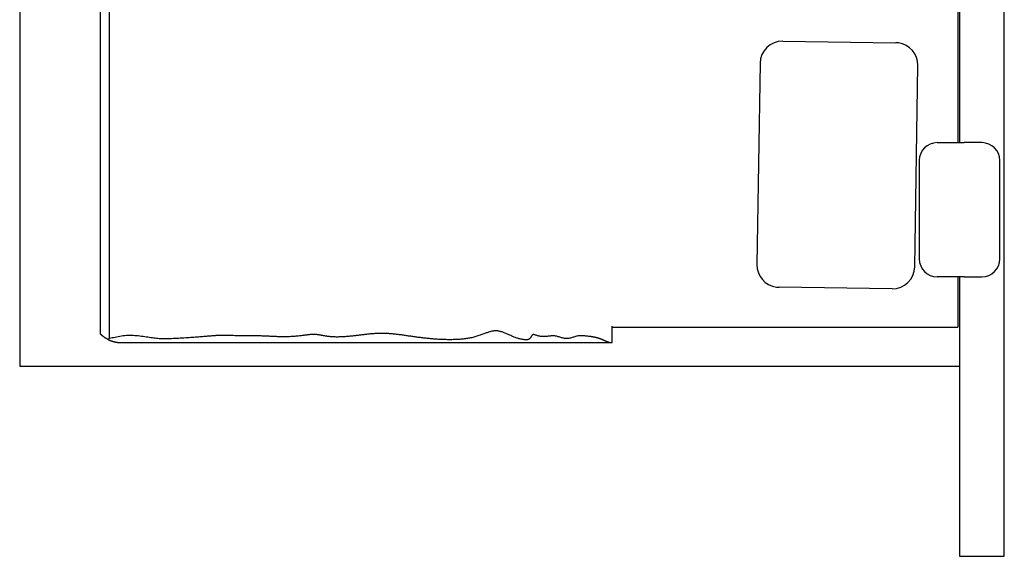
# Model space of a CAD drawing. Units: millimetres. Extents: x 0 to 1278616, y -50339 to 75156.
# Drawn here: x 607161 to 609361, y 24525 to 25725 of the extents above; entities that cross this region are included whole.
import ezdxf

# ---------------------------------------------------------------- set-up
doc = ezdxf.new("R2010")
doc.units = ezdxf.units.MM
doc.header["$LTSCALE"] = 20

msp = doc.modelspace()

# ---------------------------------------------------------------- linework, layer by layer
for p, q in [((609360.549, 24525.148), (609360.549, 26925.148)), ((607160.549, 26500.148), (607160.549, 24950.148)), ((607360.752, 26447.357), (607360.752, 25012.132)), ((607340.27, 26236.658), (607340.27, 25023.015)), ((609256.342, 26000.148), (609256.342, 25450.148)), ((609260.549, 26000.148), (609260.549, 25450.148)), ((608865.551, 25676.896), (609117.962, 25673.534)), ((608814.891, 25627.67), (608807.954, 25177.414)), ((609160.352, 25172.511), (609167.29, 25622.768)), ((609210.549, 25450.148), (609270.549, 25450.148)), ((609310.549, 25450.148), (609270.549, 25450.148)), ((609170.549, 25410.148), (609170.549, 25190.148)), ((609350.549, 25190.148), (609350.549, 25410.148)), ((609270.549, 25150.148), (609210.549, 25150.148)), ((609256.342, 25150.148), (609256.342, 25087.435)), ((609260.549, 25150.148), (609260.549, 24525.148)), ((609270.549, 25150.148), (609310.549, 25150.148)), ((609109.692, 25123.286), (608857.282, 25126.648)), ((609256.342, 25087.435), (609256.342, 25037.435)), ((608484.08, 25003.025), (608484.08, 25039.556)), ((608484.08, 25037.435), (609256.342, 25037.435)), ((607388.278, 25003.025), (608481.587, 25003.025)), ((608481.587, 25003.025), (608484.08, 25003.025)), ((607160.549, 24950.148), (609260.549, 24950.148)), ((609260.549, 24525.148), (609360.549, 24525.148))]:
    msp.add_line(p, q)
at = {"flags": 128}
for points in [[(607357.891, 25009.959), (607357.633, 25010.087), (607357.383, 25010.212), (607357.14, 25010.335), (607356.904, 25010.455), (607356.676, 25010.572), (607356.457, 25010.687), (607356.245, 25010.798), (607356.04, 25010.906), (607355.842, 25011.012), (607355.65, 25011.115), (607355.465, 25011.216), (607355.285, 25011.314), (607355.111, 25011.411), (607354.942, 25011.505), (607354.777, 25011.598), (607354.617, 25011.689), (607354.46, 25011.778), (607354.307, 25011.866), (607354.157, 25011.953), (607354.01, 25012.038), (607353.866, 25012.123), (607353.723, 25012.206), (607353.583, 25012.289), (607353.443, 25012.372), (607353.305, 25012.454), (607353.167, 25012.537), (607353.029, 25012.62), (607352.891, 25012.704), (607352.753, 25012.788), (607352.615, 25012.873), (607352.475, 25012.959), (607352.334, 25013.047), (607352.191, 25013.137), (607352.046, 25013.228), (607351.899, 25013.322), (607351.75, 25013.418), (607351.597, 25013.516), (607351.441, 25013.618), (607351.281, 25013.722), (607351.118, 25013.829), (607350.95, 25013.94), (607350.78, 25014.053), (607350.61, 25014.167), (607350.439, 25014.282), (607350.267, 25014.398), (607350.096, 25014.516), (607349.923, 25014.634), (607349.75, 25014.754), (607349.576, 25014.876), (607349.401, 25014.999), (607349.226, 25015.123), (607349.049, 25015.249), (607348.872, 25015.377), (607348.693, 25015.507), (607348.514, 25015.639), (607348.333, 25015.773), (607348.151, 25015.908), (607347.967, 25016.046), (607347.782, 25016.186), (607347.596, 25016.329), (607347.408, 25016.474), (607347.219, 25016.621), (607347.028, 25016.771), (607346.835, 25016.923), (607346.641, 25017.078), (607346.445, 25017.236), (607346.247, 25017.397), (607346.047, 25017.561), (607345.845, 25017.728), (607345.641, 25017.897), (607345.441, 25018.066), (607345.242, 25018.234), (607345.047, 25018.402), (607344.853, 25018.569), (607344.663, 25018.736), (607344.475, 25018.901), (607344.291, 25019.065), (607344.109, 25019.228), (607343.931, 25019.39), (607343.755, 25019.55), (607343.583, 25019.708), (607343.414, 25019.864), (607343.249, 25020.018), (607343.087, 25020.17), (607342.929, 25020.32), (607342.774, 25020.467), (607342.624, 25020.612), (607342.477, 25020.754), (607342.334, 25020.893), (607342.195, 25021.029), (607342.06, 25021.161), (607341.93, 25021.291), (607341.804, 25021.417), (607341.682, 25021.539), (607341.564, 25021.657), (607341.452, 25021.772), (607341.343, 25021.882), (607341.24, 25021.988), (607341.142, 25022.09), (607341.048, 25022.187), (607340.959, 25022.28), (607340.876, 25022.368), (607340.797, 25022.45), (607340.725, 25022.526), (607340.659, 25022.596), (607340.6, 25022.66), (607340.546, 25022.717), (607340.498, 25022.769), (607340.455, 25022.815), (607340.417, 25022.856), (607340.384, 25022.891), (607340.356, 25022.922), (607340.332, 25022.948), (607340.313, 25022.969), (607340.297, 25022.986), (607340.285, 25022.999), (607340.277, 25023.008), (607340.272, 25023.014), (607340.27, 25023.015)], [(608437.198, 25016.656), (608434.584, 25016.832), (608432.096, 25017.037), (608429.71, 25017.263), (608427.403, 25017.501), (608425.148, 25017.741), (608422.922, 25017.972), (608420.724, 25018.175), (608418.553, 25018.333), (608416.407, 25018.427), (608414.266, 25018.439), (608412.164, 25018.355), (608410.164, 25018.175), (608408.239, 25017.907), (608406.362, 25017.557), (608404.501, 25017.131), (608402.627, 25016.636), (608400.721, 25016.083), (608398.83, 25015.505), (608396.956, 25014.924), (608395.086, 25014.356), (608393.211, 25013.819), (608391.336, 25013.332), (608389.474, 25012.912), (608387.614, 25012.57), (608385.745, 25012.317), (608383.858, 25012.163), (608381.944, 25012.119), (608380.048, 25012.192), (608378.21, 25012.377), (608376.407, 25012.664), (608374.615, 25013.044), (608372.836, 25013.505), (608371.068, 25014.025), (608369.295, 25014.587), (608367.503, 25015.169), (608365.675, 25015.755), (608363.796, 25016.322), (608361.868, 25016.848), (608359.918, 25017.297), (608357.922, 25017.656), (608355.887, 25017.911), (608353.847, 25018.053), (608351.775, 25018.091), (608349.692, 25018.036), (608347.607, 25017.907), (608345.516, 25017.722), (608343.413, 25017.501), (608341.295, 25017.262), (608339.156, 25017.023), (608336.994, 25016.806), (608334.823, 25016.627), (608332.645, 25016.504), (608330.461, 25016.453), (608328.31, 25016.49), (608326.285, 25016.614), (608324.374, 25016.824), (608322.552, 25017.114), (608320.799, 25017.482), (608319.092, 25017.925), (608317.414, 25018.435), (608315.839, 25018.976), (608314.389, 25019.509), (608313.055, 25020.005), (608311.824, 25020.437), (608310.689, 25020.772), (608309.643, 25020.981), (608308.674, 25021.032), (608307.755, 25020.895), (608306.933, 25020.561), (608306.231, 25020.08), (608305.639, 25019.517), (608305.103, 25018.881), (608304.609, 25018.197), (608304.144, 25017.489), (608303.689, 25016.757), (608303.231, 25016.01), (608302.76, 25015.254), (608302.262, 25014.499), (608301.734, 25013.761), (608301.168, 25013.057), (608300.554, 25012.393), (608299.875, 25011.772), (608299.116, 25011.201), (608298.266, 25010.689), (608297.314, 25010.246), (608296.277, 25009.887), (608295.156, 25009.611), (608293.951, 25009.417), (608292.7, 25009.302), (608291.428, 25009.259), (608290.143, 25009.275), (608288.819, 25009.346), (608287.457, 25009.467), (608286.06, 25009.636), (608284.631, 25009.849), (608283.159, 25010.107), (608281.634, 25010.412), (608280.055, 25010.765), (608278.421, 25011.168), (608276.73, 25011.623), (608274.981, 25012.13), (608273.173, 25012.692), (608271.304, 25013.31), (608269.379, 25013.983), (608267.457, 25014.689), (608265.549, 25015.422), (608263.648, 25016.181), (608261.744, 25016.965), (608259.829, 25017.776), (608257.895, 25018.612), (608255.937, 25019.472), (608254.004, 25020.329), (608252.118, 25021.166), (608250.275, 25021.982), (608248.471, 25022.772), (608246.703, 25023.533), (608244.968, 25024.262), (608243.26, 25024.956), (608241.578, 25025.61), (608239.916, 25026.222), (608238.272, 25026.788), (608236.642, 25027.305), (608235.021, 25027.769), (608233.407, 25028.177), (608231.796, 25028.526), (608230.182, 25028.813), (608228.561, 25029.035), (608226.929, 25029.19), (608225.281, 25029.273), (608223.625, 25029.284), (608221.97, 25029.221), (608220.317, 25029.088), (608218.658, 25028.885), (608216.99, 25028.616), (608215.306, 25028.284), (608213.6, 25027.89), (608211.867, 25027.438), (608210.108, 25026.931), (608208.349, 25026.384), (608206.586, 25025.802), (608204.81, 25025.188), (608203.012, 25024.544), (608201.184, 25023.873), (608199.316, 25023.179), (608197.399, 25022.462), (608195.425, 25021.727), (608193.383, 25020.975), (608191.266, 25020.211), (608189.064, 25019.435), (608186.772, 25018.653), (608184.465, 25017.896), (608182.167, 25017.176), (608179.867, 25016.49), (608177.552, 25015.838), (608175.211, 25015.218), (608172.843, 25014.631), (608170.481, 25014.084), (608168.125, 25013.577), (608165.769, 25013.108), (608163.411, 25012.676), (608161.046, 25012.279), (608158.67, 25011.915), (608156.28, 25011.582), (608153.871, 25011.28), (608151.439, 25011.005), (608148.982, 25010.757), (608146.494, 25010.534), (608143.993, 25010.337), (608141.488, 25010.165), (608138.978, 25010.018), (608136.464, 25009.894), (608133.943, 25009.791), (608131.417, 25009.71), (608128.89, 25009.648), (608126.361, 25009.606), (608123.831, 25009.582), (608121.3, 25009.576), (608118.769, 25009.586), (608116.239, 25009.613), (608113.708, 25009.655), (608111.176, 25009.713), (608108.644, 25009.785), (608106.113, 25009.872), (608103.583, 25009.972), (608101.056, 25010.087), (608098.531, 25010.214), (608096.011, 25010.355), (608093.495, 25010.508), (608090.984, 25010.674), (608088.48, 25010.851), (608085.981, 25011.039), (608083.486, 25011.24), (608080.995, 25011.451), (608078.506, 25011.673), (608076.017, 25011.907), (608073.528, 25012.151), (608071.036, 25012.406), (608068.542, 25012.671), (608066.044, 25012.947), (608063.541, 25013.233), (608061.03, 25013.528), (608058.516, 25013.834), (608056.02, 25014.146), (608053.544, 25014.463), (608051.088, 25014.784), (608048.651, 25015.11), (608046.23, 25015.44), (608043.825, 25015.772), (608041.434, 25016.107), (608039.055, 25016.444), (608036.688, 25016.781), (608034.331, 25017.119), (608031.982, 25017.458), (608029.641, 25017.795), (608027.305, 25018.131), (608024.974, 25018.466), (608022.645, 25018.798), (608020.319, 25019.127), (608017.993, 25019.452), (608015.665, 25019.773), (608013.345, 25020.088), (608011.053, 25020.391), (608008.786, 25020.684), (608006.544, 25020.965), (608004.324, 25021.234), (608002.125, 25021.491), (607999.945, 25021.735), (607997.782, 25021.965), (607995.633, 25022.182), (607993.498, 25022.385), (607991.374, 25022.573), (607989.259, 25022.746), (607987.152, 25022.904), (607985.051, 25023.046), (607982.953, 25023.172), (607980.857, 25023.282), (607978.761, 25023.374), (607976.663, 25023.449), (607974.561, 25023.506), (607972.454, 25023.545), (607970.343, 25023.566), (607968.231, 25023.568), (607966.129, 25023.552), (607964.043, 25023.517), (607961.971, 25023.466), (607959.912, 25023.398), (607957.863, 25023.313), (607955.822, 25023.213), (607953.787, 25023.098), (607951.757, 25022.969), (607949.728, 25022.826), (607947.7, 25022.669), (607945.669, 25022.5), (607943.634, 25022.319), (607941.593, 25022.126), (607939.544, 25021.923), (607937.485, 25021.709), (607935.413, 25021.485), (607933.327, 25021.253), (607931.228, 25021.012), (607929.134, 25020.767), (607927.046, 25020.518), (607924.964, 25020.266), (607922.887, 25020.013), (607920.816, 25019.759), (607918.75, 25019.505), (607916.688, 25019.252), (607914.631, 25019), (607912.577, 25018.751), (607910.527, 25018.505), (607908.48, 25018.264), (607906.435, 25018.027), (607904.394, 25017.796), (607902.354, 25017.572), (607900.316, 25017.356), (607898.279, 25017.148), (607896.244, 25016.949), (607894.208, 25016.76), (607892.167, 25016.581), (607890.12, 25016.413), (607888.068, 25016.257), (607886.014, 25016.114), (607883.958, 25015.984), (607881.902, 25015.87), (607879.847, 25015.771), (607877.793, 25015.69), (607875.738, 25015.626), (607873.681, 25015.58), (607871.624, 25015.555), (607869.567, 25015.551), (607867.514, 25015.57), (607865.512, 25015.61), (607863.571, 25015.671), (607861.687, 25015.753), (607859.856, 25015.853), (607858.074, 25015.973), (607856.336, 25016.11), (607854.639, 25016.264), (607852.979, 25016.433), (607851.351, 25016.618), (607849.752, 25016.818), (607848.178, 25017.03), (607846.625, 25017.256), (607845.101, 25017.491), (607843.607, 25017.734), (607842.143, 25017.982), (607840.706, 25018.235), (607839.292, 25018.489), (607837.901, 25018.743), (607836.53, 25018.995), (607835.177, 25019.244), (607833.839, 25019.486), (607832.515, 25019.721), (607831.203, 25019.945), (607829.911, 25020.157), (607828.635, 25020.353), (607827.373, 25020.532), (607826.118, 25020.695), (607824.866, 25020.839), (607823.612, 25020.965), (607822.352, 25021.069), (607821.081, 25021.153), (607819.794, 25021.213), (607818.487, 25021.25), (607817.155, 25021.263), (607815.814, 25021.251), (607814.473, 25021.214), (607813.13, 25021.154), (607811.781, 25021.073), (607810.424, 25020.972), (607809.053, 25020.852), (607807.666, 25020.716), (607806.258, 25020.563), (607804.827, 25020.396), (607803.367, 25020.216), (607801.876, 25020.025), (607800.349, 25019.823), (607798.784, 25019.613), (607797.175, 25019.395), (607795.515, 25019.172), (607793.745, 25018.935), (607791.846, 25018.687), (607789.819, 25018.43), (607787.665, 25018.17), (607785.384, 25017.909), (607782.978, 25017.652), (607780.447, 25017.402), (607777.791, 25017.163), (607775.011, 25016.94), (607772.107, 25016.735), (607769.122, 25016.554), (607766.135, 25016.403), (607763.148, 25016.279), (607760.156, 25016.183), (607757.162, 25016.113), (607754.167, 25016.067), (607751.171, 25016.046), (607748.175, 25016.047), (607745.199, 25016.07), (607742.302, 25016.113), (607739.489, 25016.174), (607736.76, 25016.25), (607734.115, 25016.34), (607731.555, 25016.44), (607729.08, 25016.548), (607726.69, 25016.662), (607724.386, 25016.78), (607722.168, 25016.9), (607720.036, 25017.018), (607717.991, 25017.134), (607716.032, 25017.243), (607714.165, 25017.345), (607712.381, 25017.436), (607710.659, 25017.517), (607708.978, 25017.59), (607707.315, 25017.655), (607705.65, 25017.712), (607703.961, 25017.763), (607702.226, 25017.808), (607700.423, 25017.848), (607698.532, 25017.884), (607696.531, 25017.916), (607694.398, 25017.946), (607692.112, 25017.973), (607689.65, 25017.999), (607686.993, 25018.024), (607684.117, 25018.049), (607681.002, 25018.076), (607677.625, 25018.104), (607674.001, 25018.134), (607670.429, 25018.164), (607666.969, 25018.196), (607663.601, 25018.229), (607660.305, 25018.263), (607657.061, 25018.301), (607653.848, 25018.341), (607650.647, 25018.385), (607647.437, 25018.433), (607644.198, 25018.487), (607640.945, 25018.545), (607637.901, 25018.605), (607635.098, 25018.664), (607632.519, 25018.724), (607630.151, 25018.782), (607627.978, 25018.839), (607625.985, 25018.894), (607624.158, 25018.947), (607622.482, 25018.997), (607620.941, 25019.043), (607619.522, 25019.086), (607618.208, 25019.124), (607616.985, 25019.157), (607615.839, 25019.184), (607614.754, 25019.206), (607613.715, 25019.221), (607612.708, 25019.23), (607611.718, 25019.231), (607610.736, 25019.223), (607609.753, 25019.208), (607608.755, 25019.183), (607607.733, 25019.148), (607606.674, 25019.104), (607605.567, 25019.049), (607604.402, 25018.983), (607603.165, 25018.906), (607601.846, 25018.817), (607600.434, 25018.715), (607598.917, 25018.6), (607597.283, 25018.473), (607595.528, 25018.332), (607593.661, 25018.18), (607591.687, 25018.017), (607589.606, 25017.845), (607587.419, 25017.664), (607585.128, 25017.473), (607582.733, 25017.275), (607580.238, 25017.07), (607577.641, 25016.857), (607574.945, 25016.638), (607572.151, 25016.413), (607569.261, 25016.183), (607566.275, 25015.947), (607563.194, 25015.708), (607560.021, 25015.465), (607556.756, 25015.219), (607553.4, 25014.971), (607549.955, 25014.721), (607546.423, 25014.469), (607542.803, 25014.216), (607539.098, 25013.963), (607535.305, 25013.711), (607531.411, 25013.458), (607527.447, 25013.208), (607523.452, 25012.965), (607519.463, 25012.731), (607515.518, 25012.509), (607511.656, 25012.303), (607507.839, 25012.113), (607503.926, 25011.934), (607499.986, 25011.773), (607496.104, 25011.639), (607492.37, 25011.537), (607488.792, 25011.473), (607485.343, 25011.448), (607482, 25011.467), (607478.738, 25011.534), (607475.531, 25011.651), (607472.376, 25011.821), (607469.3, 25012.041), (607466.264, 25012.311), (607463.23, 25012.629), (607460.157, 25012.995), (607457.004, 25013.409), (607453.732, 25013.869), (607450.379, 25014.363), (607446.978, 25014.879), (607443.526, 25015.404), (607440.021, 25015.93), (607436.462, 25016.445), (607432.848, 25016.94), (607429.175, 25017.403), (607425.444, 25017.825), (607421.69, 25018.188), (607417.924, 25018.479), (607414.154, 25018.689), (607410.402, 25018.808), (607406.658, 25018.83), (607402.913, 25018.75), (607399.156, 25018.565), (607395.387, 25018.27), (607391.668, 25017.874), (607387.988, 25017.385), (607384.32, 25016.811), (607380.647, 25016.161), (607377.081, 25015.473), (607373.644, 25014.771), (607370.313, 25014.07), (607367.064, 25013.385), (607363.873, 25012.732), (607360.752, 25012.132)], [(608437.198, 25016.656), (608437.903, 25016.609), (608438.597, 25016.555), (608439.281, 25016.493), (608439.955, 25016.424), (608440.618, 25016.347), (608441.271, 25016.264), (608441.912, 25016.175), (608442.542, 25016.081), (608443.161, 25015.981), (608443.769, 25015.877), (608444.364, 25015.768), (608444.949, 25015.656), (608445.521, 25015.54), (608446.081, 25015.421), (608446.629, 25015.3), (608447.165, 25015.176), (608447.688, 25015.051), (608448.199, 25014.925), (608448.697, 25014.798), (608449.181, 25014.67), (608449.653, 25014.543), (608450.112, 25014.416), (608450.557, 25014.29), (608450.988, 25014.165), (608451.409, 25014.042), (608451.827, 25013.916), (608452.244, 25013.789), (608452.66, 25013.66), (608453.075, 25013.529), (608453.488, 25013.396), (608453.9, 25013.261), (608454.311, 25013.125), (608454.72, 25012.988), (608455.128, 25012.848), (608455.534, 25012.708), (608455.938, 25012.566), (608456.341, 25012.423), (608456.743, 25012.279), (608457.143, 25012.133), (608457.541, 25011.987), (608457.938, 25011.839), (608458.333, 25011.691), (608458.726, 25011.542), (608459.118, 25011.392), (608459.508, 25011.241), (608459.896, 25011.09), (608460.282, 25010.938), (608460.666, 25010.786), (608461.049, 25010.633), (608461.429, 25010.48), (608461.808, 25010.327), (608462.185, 25010.174), (608462.559, 25010.02), (608462.932, 25009.866), (608463.303, 25009.713), (608463.671, 25009.559), (608464.037, 25009.406), (608464.402, 25009.253), (608464.764, 25009.1), (608465.124, 25008.947), (608465.482, 25008.795), (608465.837, 25008.644), (608466.19, 25008.493), (608466.541, 25008.343), (608466.89, 25008.193), (608467.236, 25008.044), (608467.579, 25007.897), (608467.92, 25007.75), (608468.258, 25007.604), (608468.594, 25007.46), (608468.927, 25007.316), (608469.257, 25007.174), (608469.584, 25007.033), (608469.909, 25006.894), (608470.231, 25006.756), (608470.55, 25006.619), (608470.866, 25006.484), (608471.179, 25006.351), (608471.49, 25006.219), (608471.797, 25006.089), (608472.102, 25005.961), (608472.403, 25005.835), (608472.702, 25005.71), (608472.997, 25005.588), (608473.289, 25005.467), (608473.578, 25005.349), (608473.864, 25005.233), (608474.147, 25005.119), (608474.427, 25005.008), (608474.703, 25004.899), (608474.976, 25004.792), (608475.246, 25004.688), (608475.513, 25004.586), (608475.776, 25004.487), (608476.036, 25004.391), (608476.291, 25004.297), (608476.544, 25004.207), (608476.792, 25004.119), (608477.037, 25004.034), (608477.278, 25003.953), (608477.515, 25003.874), (608477.749, 25003.799), (608477.978, 25003.726), (608478.204, 25003.657), (608478.426, 25003.591), (608478.644, 25003.529), (608478.859, 25003.47), (608479.069, 25003.414), (608479.275, 25003.362), (608479.477, 25003.314), (608479.676, 25003.269), (608479.87, 25003.227), (608480.06, 25003.189), (608480.246, 25003.156), (608480.428, 25003.125), (608480.606, 25003.099), (608480.78, 25003.077), (608480.95, 25003.058), (608481.116, 25003.044), (608481.277, 25003.033), (608481.434, 25003.027), (608481.587, 25003.025)], [(607360.752, 25012.132), (607360.623, 25012.049), (607360.495, 25011.966), (607360.367, 25011.881), (607360.24, 25011.796), (607360.113, 25011.71), (607359.987, 25011.623), (607359.862, 25011.535), (607359.737, 25011.447), (607359.613, 25011.357), (607359.49, 25011.267), (607359.367, 25011.175), (607359.245, 25011.083), (607359.124, 25010.99), (607359.004, 25010.896), (607358.885, 25010.802), (607358.768, 25010.708), (607358.652, 25010.614), (607358.539, 25010.52), (607358.427, 25010.427), (607358.317, 25010.333), (607358.208, 25010.239), (607358.101, 25010.146), (607357.995, 25010.052), (607357.891, 25009.959)], [(607357.891, 25009.959), (607358.266, 25009.776), (607358.64, 25009.597), (607359.016, 25009.42), (607359.392, 25009.245), (607359.769, 25009.073), (607360.147, 25008.904), (607360.526, 25008.737), (607360.905, 25008.573), (607361.285, 25008.411), (607361.666, 25008.252), (607362.047, 25008.096), (607362.429, 25007.942), (607362.812, 25007.79), (607363.196, 25007.641), (607363.58, 25007.495), (607363.965, 25007.351), (607364.351, 25007.209), (607364.737, 25007.07), (607365.123, 25006.934), (607365.511, 25006.8), (607365.899, 25006.669), (607366.287, 25006.539), (607366.676, 25006.413), (607367.066, 25006.289), (607367.456, 25006.167), (607367.847, 25006.048), (607368.238, 25005.931), (607368.63, 25005.817), (607369.023, 25005.705), (607369.415, 25005.595), (607369.809, 25005.488), (607370.202, 25005.383), (607370.597, 25005.281), (607370.991, 25005.181), (607371.386, 25005.083), (607371.782, 25004.988), (607372.178, 25004.895), (607372.574, 25004.805), (607372.971, 25004.717), (607373.368, 25004.631), (607373.765, 25004.547), (607374.163, 25004.466), (607374.562, 25004.387), (607374.96, 25004.311), (607375.359, 25004.237), (607375.759, 25004.165), (607376.159, 25004.095), (607376.559, 25004.028), (607376.959, 25003.962), (607377.36, 25003.899), (607377.762, 25003.839), (607378.164, 25003.78), (607378.566, 25003.724), (607378.968, 25003.67), (607379.371, 25003.618), (607379.774, 25003.569), (607380.178, 25003.521), (607380.582, 25003.476), (607380.986, 25003.433), (607381.39, 25003.392), (607381.793, 25003.354), (607382.195, 25003.318), (607382.596, 25003.284), (607382.996, 25003.252), (607383.395, 25003.222), (607383.793, 25003.195), (607384.19, 25003.17), (607384.586, 25003.146), (607384.981, 25003.125), (607385.374, 25003.106), (607385.761, 25003.089), (607386.14, 25003.075), (607386.505, 25003.062), (607386.854, 25003.052), (607387.193, 25003.043), (607387.519, 25003.036), (607387.802, 25003.031), (607388.034, 25003.028), (607388.203, 25003.026), (607388.278, 25003.025)]]:
    msp.add_lwpolyline(points, dxfattribs=at)
for centre, radius, start, end in [((608864.885, 25626.9), 50, 89.236861, 179.11729), ((609117.296, 25623.538), 50, 82.50307, 89.236861), ((609117.296, 25623.538), 50, 359.11729, 82.50307), ((609210.549, 25410.148), 40, 90, 180), ((609310.549, 25410.148), 40, 0, 90), ((609210.549, 25190.148), 40, 180, 270), ((609310.549, 25190.148), 40, 270, 0), ((608857.948, 25176.644), 50, 179.11729, 262.50307), ((609110.358, 25173.281), 50, 269.236861, 359.11729), ((608857.948, 25176.644), 50, 262.50307, 269.236861)]:
    msp.add_arc(centre, radius, start, end)

doc.saveas('drawing.dxf')
